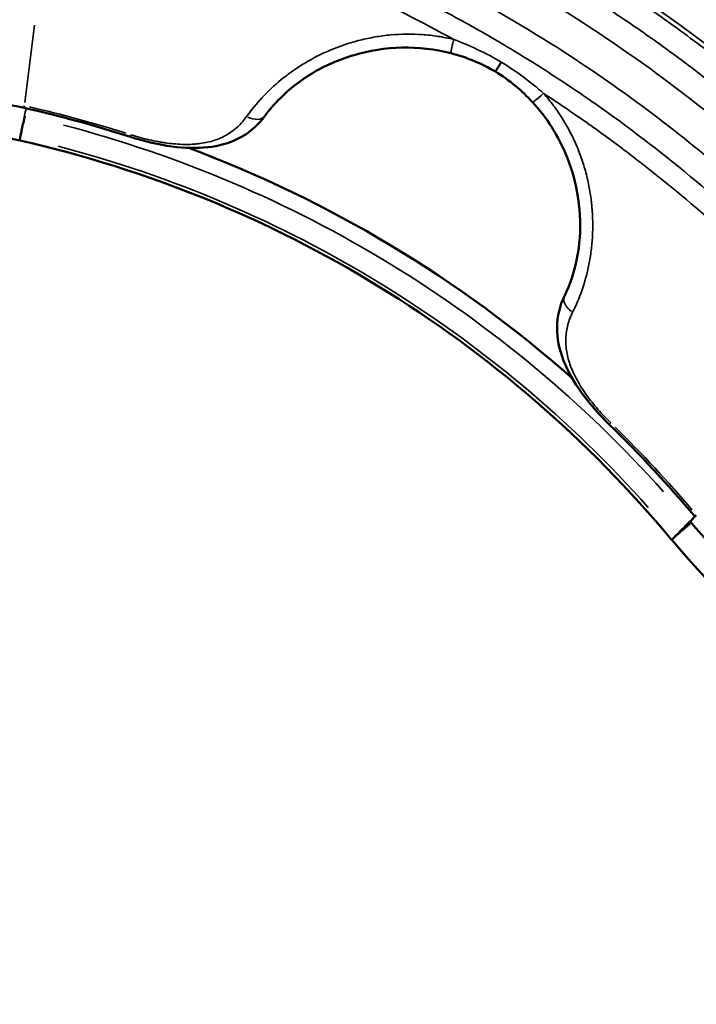
# Model space of a CAD drawing. Units: millimetres. Extents: x 0 to 17358, y 0 to 24871.
# Drawn here: x 6537 to 6927, y 12399 to 12966 of the extents above; entities that cross this region are included whole.
import ezdxf

# ---------------------------------------------------------------- set-up
doc = ezdxf.new("R2010")
doc.units = ezdxf.units.MM
doc.layers.add('MD_Visible', color=7, linetype='Continuous', lineweight=50)
doc.layers.add('MD_Visible Narrow', color=7, linetype='Continuous', lineweight=35)
doc.styles.get("Standard").update_dxf_attribs({"font": 'arial.ttf'})
doc.dimstyles.get("Standard").update_dxf_attribs({"dimtxt": 0.18, "dimasz": 0.18, "dimexe": 0.18, "dimexo": 0.0625, "dimgap": 0.09, "dimtad": 0, "dimtih": 1, "dimtoh": 1, "dimdec": 4, "dimzin": 0, "dimdsep": 46, "dimtxsty": 'Standard', "dimcen": 0.09, "dimadec": 0, "dimazin": 0, "dimtfac": 1, "dimtdec": 4, "dimtofl": 0, "dimtmove": 0, "dimatfit": 3, "dimfxl": 1, "dimtolj": 1, "dimtzin": 0, "dimarcsym": 0})

# ---------------------------------------------------------------- blocks, each defined once
blk = doc.blocks.new('CustomObjectsInViewport4_0')
at = {"layer": 'MD_Visible', "extrusion": (0, 1, 0)}
for p, q in [((6536.9, 12896.64), (6537.15, 12898.6)), ((6537.36, 12900.25), (6537.36, 12900.25)), ((6923.15, 12677.01), (6926.76, 12680.65)), ((6916.48, 12670.27), (6916.62, 12670.41)), ((6913.98, 12667.74), (6912.59, 12666.34)), ((6912.59, 12666.34), (6912.59, 12666.34)), ((6914.63, 12668.4), (6913.98, 12667.74))]:
    blk.add_line(p, q, dxfattribs=at)
at = {"layer": 'MD_Visible', "extrusion": (1.22465e-16, 0, -1)}
for centre, radius, start, end in [((-6384.89, 12227.1), 935.74, 101.32151, 138.75722), ((-6706.66, 13705.06), 807.21, 281.9644, 285.91206), ((-6384.89, 12227.1), 686.58, 102.79127, 140.22035), ((-6384.89, 12227.1), 710.42, 110.54792, 131.45205), ((-7538.8, 13205.06), 811.08, 313.6062, 319.37926)]:
    blk.add_arc(centre, radius, start, end, dxfattribs=at)
at = {"layer": 'MD_Visible'}
for centre, radius, start, end in [((6706.66, 13705.06), 826.05, 225.87683, 258.14103), ((6384.89, 12227.1), 705.4, 72.19139, 77.35427), ((6384.89, 12227.1), 705.4, 39.9204, 45.80863), ((7538.8, 13205.06), 826.05, 220.7109, 258.14103)]:
    blk.add_arc(centre, radius, start, end, dxfattribs=at)
for points, knots in [([(6785.4, 12946.9), (6776.19, 12949.28), (6766.56, 12950.37), (6747.7, 12949.95), (6738.28, 12948.45), (6720.83, 12943.3), (6712.6, 12939.63), (6698.33, 12931.07), (6692.12, 12926.14), (6683.71, 12917.75), (6680.82, 12914.34), (6678.38, 12910.99)], [0, 0, 0, 0, 2.859259, 2.859259, 5.713924, 5.713924, 8.535864, 8.535864, 11.296366, 11.296366, 13.115549, 13.115549, 13.115549, 13.115549]), ([(6811.01, 12936.28), (6811.01, 12936.28), (6811.01, 12936.29), (6811.02, 12936.29), (6811.02, 12936.3), (6811.03, 12936.32), (6811.05, 12936.35), (6811.09, 12936.42), (6811.16, 12936.53), (6811.25, 12936.68), (6811.3, 12936.76), (6811.35, 12936.84), (6811.41, 12936.94), (6811.47, 12937.04), (6811.54, 12937.15), (6811.61, 12937.27), (6811.75, 12937.51), (6811.92, 12937.79), (6812.11, 12938.11), (6812.21, 12938.27), (6812.31, 12938.44), (6812.41, 12938.61), (6812.52, 12938.79), (6812.63, 12938.98), (6812.75, 12939.17), (6812.98, 12939.55), (6813.23, 12939.97), (6813.49, 12940.41), (6813.62, 12940.62), (6813.76, 12940.85), (6813.9, 12941.08), (6814.04, 12941.32), (6814.18, 12941.56), (6814.33, 12941.8)], [0.00234236, 0.00234236, 0.00234236, 0.00234236, 0.00268779, 0.00268779, 0.00268779, 0.00358373, 0.00358373, 0.00358373, 0.00537559, 0.00537559, 0.00537559, 0.00627152, 0.00627152, 0.00627152, 0.00716745, 0.00716745, 0.00716745, 0.00895932, 0.00895932, 0.00895932, 0.00985525, 0.00985525, 0.00985525, 0.01075118, 0.01075118, 0.01075118, 0.01254304, 0.01254304, 0.01254304, 0.01343897, 0.01343897, 0.01343897, 0.01433491, 0.01433491, 0.01433491, 0.01433491]), ([(6539.32, 12915.39), (6539.31, 12915.39), (6539.31, 12915.5), (6539.33, 12915.71), (6539.35, 12915.91), (6539.39, 12916.22), (6539.45, 12916.62)], [0.6917595, 0.6917595, 0.6917595, 0.6917595, 0.8458798, 0.8458798, 0.8458798, 1, 1, 1, 1]), ([(6850.95, 12807.3), (6853.88, 12813.32), (6856.41, 12820.53), (6859.53, 12836.22), (6860.2, 12844.78), (6859.24, 12862.02), (6857.68, 12870.85), (6852.28, 12888.01), (6848.37, 12896.5), (6840.19, 12909.37), (6836.49, 12914.2), (6832.41, 12918.65)], [0, 0, 0, 0, 2.94207, 2.94207, 5.774376, 5.774376, 8.51803, 8.51803, 11.300263, 11.300263, 13.11557, 13.11557, 13.11557, 13.11557]), ([(6539.78, 12910.87), (6539.5, 12909.6), (6539.21, 12908.25), (6538.92, 12906.94), (6538.64, 12905.62), (6538.36, 12904.34), (6538.12, 12903.19), (6537.87, 12902.05), (6537.65, 12901.04), (6537.49, 12900.26), (6537.32, 12899.47), (6537.21, 12898.9), (6537.15, 12898.6)], [0, 0, 0, 0, 0.25, 0.25, 0.25, 0.5, 0.5, 0.5, 0.75, 0.75, 0.75, 1, 1, 1, 1]), ([(6678.38, 12910.99), (6674.76, 12906.02), (6670.09, 12901.78), (6659.59, 12895.83), (6653.74, 12893.93), (6641.22, 12892.05), (6634.38, 12892.07), (6619.91, 12893.63), (6612.05, 12895.29), (6603.14, 12897.91), (6601.88, 12898.3), (6600.63, 12898.7)], [0, 0, 0, 0, 2.29735, 2.29735, 4.484624, 4.484624, 6.730249, 6.730249, 9.125891, 9.125891, 9.520323, 9.520323, 9.520323, 9.520323]), ([(6876.6, 12732.88), (6871.26, 12738.07), (6866.23, 12743.7), (6857.61, 12755.19), (6853.93, 12761.19), (6848.49, 12773.59), (6846.8, 12780.2), (6846.33, 12792.85), (6847.45, 12799.06), (6850.14, 12805.58), (6850.53, 12806.45), (6850.95, 12807.3)], [0, 0, 0, 0, 2.233268, 2.233268, 4.487196, 4.487196, 6.87247, 6.87247, 9.165559, 9.165559, 9.519712, 9.519712, 9.519712, 9.519712]), ([(6916.63, 12670.39), (6917.77, 12671.57), (6919.17, 12672.99), (6920.61, 12674.44), (6921.37, 12675.2), (6922.13, 12675.97), (6922.85, 12676.7)], [0.00670744, 0.00670744, 0.00670744, 0.00670744, 0.012797913, 0.012797913, 0.012797913, 0.016006492, 0.016006492, 0.016006492, 0.016006492]), ([(6916.63, 12670.39), (6917.77, 12671.57), (6919.16, 12672.98), (6920.59, 12674.42), (6921.36, 12675.19), (6922.12, 12675.96), (6922.85, 12676.7)], [0.006714193, 0.006714193, 0.006714193, 0.006714193, 0.012774006, 0.012774006, 0.012774006, 0.016006479, 0.016006479, 0.016006479, 0.016006479])]:
    blk.add_open_spline(points, degree=3, knots=knots, dxfattribs=at)
for points in [[(6811.01, 12936.28), (6803.02, 12940.94), (6794.34, 12944.58), (6785.4, 12946.9)], [(6832.41, 12918.65), (6826.17, 12925.46), (6818.87, 12931.41), (6811.01, 12936.28)], [(6539.32, 12915.39), (6539.32, 12915.39), (6539.32, 12915.39), (6539.32, 12915.39)], [(6664.74, 12906.8), (6664.74, 12906.8), (6664.74, 12906.8), (6664.74, 12906.8)], [(6853.65, 12793.29), (6853.65, 12793.29), (6853.65, 12793.29), (6853.65, 12793.29)], [(6923.15, 12677.01), (6923.05, 12676.9), (6922.95, 12676.8), (6922.85, 12676.7)], [(6923.15, 12677.01), (6923.05, 12676.9), (6922.95, 12676.8), (6922.85, 12676.7)], [(6926.76, 12680.65), (6926.76, 12680.65), (6926.76, 12680.65), (6926.76, 12680.65)], [(6914.63, 12668.4), (6915.08, 12668.85), (6915.68, 12669.46), (6916.41, 12670.2)], [(6914.63, 12668.4), (6915.08, 12668.85), (6915.68, 12669.46), (6916.41, 12670.2)], [(6916.48, 12670.26), (6916.46, 12670.24), (6916.44, 12670.22), (6916.41, 12670.2)], [(6912.54, 12666.4), (6912.56, 12666.38), (6912.57, 12666.36), (6912.59, 12666.34)], [(6912.59, 12666.34), (6912.61, 12666.32), (6912.63, 12666.3), (6912.64, 12666.28)]]:
    blk.add_open_spline(points, degree=3, dxfattribs=at)
at = {"layer": 'MD_Visible Narrow', "extrusion": (0, 1, 0)}
for p, q in [((6539.69, 12918.5), (6545.39, 12963.07)), ((6537.02, 12898.63), (6537.15, 12898.6)), ((6600.97, 12899.76), (6600.63, 12898.7)), ((6877.37, 12733.68), (6876.6, 12732.88)), ((6914.19, 12667.82), (6922.95, 12675.35))]:
    blk.add_line(p, q, dxfattribs=at)
at = {"layer": 'MD_Visible Narrow', "extrusion": (1.22465e-16, 0, -1)}
for radius, start, end in [(908.42, 103.31497, 137.00711), (688.55, 104.64593, 138.31344)]:
    blk.add_arc((-6384.89, 12227.1), radius, start, end, dxfattribs=at)
at = {"layer": 'MD_Visible Narrow'}
for radius, start, end in [(706.64, 72.4501, 77.10679), (701.1, 41.75482, 75.36963), (706.64, 40.2237, 45.51469), (701.1, 39.81972, 39.88373)]:
    blk.add_arc((6384.89, 12227.1), radius, start, end, dxfattribs=at)
at = {"layer": 'MD_Visible Narrow', "extrusion": (1.22465e-16, 0, -1)}
for centre, major_axis, ratio, start_param, end_param in [((6787.9, 12956.58), (2.5, 9.68), 0.050412, 3.21045, 4.449881), ((6670.29, 12916.87), (-8.09, 5.88), 0.688413, 3.211904, 4.477499), ((7040.78, 12795.53), (130.24, 131.14), 0.000019, 2.915784, 2.963658)]:
    blk.add_ellipse(centre, major_axis=major_axis, ratio=ratio, start_param=start_param, end_param=end_param, dxfattribs=at)
at = {"layer": 'MD_Visible Narrow'}
for centre, major_axis, ratio, start_param, end_param in [((6839.78, 12925.41), (7.37, 6.76), 0.05041, 3.21045, 4.449882), ((6859.94, 12802.92), (-8.99, 4.38), 0.688414, 0.070311, 1.335904), ((6921.41, 12674.03), (7.68, 6.41), 0.00433, 1.354111, 2.580952), ((6921.41, 12674.03), (-7.14, 7), 0.973983, 1.472836, 1.479774), ((6921.41, 12674.03), (7.68, 6.41), 0.00433, 2.66382, 2.900933), ((6921.41, 12674.03), (-7.14, 7), 0.973983, 1.480603, 1.487455)]:
    blk.add_ellipse(centre, major_axis=major_axis, ratio=ratio, start_param=start_param, end_param=end_param, dxfattribs=at)
at = {"layer": 'MD_Visible Narrow', "extrusion": (1.22465e-16, 1.2326e-32, -1)}
blk.add_ellipse((7040.47, 12795.76), major_axis=(129.82, 131.49), ratio=0.00002, start_param=3.319578, end_param=3.367479, dxfattribs=at)
at = {"layer": 'MD_Visible Narrow'}
for points, knots in [([(7067.47, 12822.75), (7059.35, 12832.04), (7051.06, 12841.15), (7042.58, 12850.1), (7038.34, 12854.58), (7034.05, 12859.01), (7029.72, 12863.4), (7025.39, 12867.79), (7021.02, 12872.13), (7016.6, 12876.43), (7007.77, 12885.02), (6998.77, 12893.44), (6989.59, 12901.67), (6985, 12905.79), (6980.36, 12909.86), (6975.69, 12913.88), (6971.02, 12917.9), (6966.31, 12921.87), (6961.56, 12925.79), (6952.05, 12933.63), (6942.39, 12941.29), (6932.56, 12948.74), (6922.74, 12956.19), (6912.77, 12963.45), (6902.65, 12970.49), (6897.59, 12974.01), (6892.5, 12977.49), (6887.37, 12980.91), (6882.24, 12984.32), (6877.07, 12987.69), (6871.87, 12991), (6861.48, 12997.63), (6850.94, 13004.05), (6840.29, 13010.24), (6829.63, 13016.44), (6818.85, 13022.41), (6807.95, 13028.17), (6797.04, 13033.93), (6786.03, 13039.46), (6774.9, 13044.77), (6769.34, 13047.43), (6763.75, 13050.02), (6758.13, 13052.56), (6752.51, 13055.1), (6746.87, 13057.59), (6741.2, 13060.01), (6729.87, 13064.86), (6718.44, 13069.48), (6706.92, 13073.86), (6701.16, 13076.05), (6695.37, 13078.18), (6689.57, 13080.26), (6683.77, 13082.33), (6677.95, 13084.34), (6672.11, 13086.29), (6660.44, 13090.2), (6648.69, 13093.86), (6636.88, 13097.28), (6625.07, 13100.7), (6613.19, 13103.88), (6601.25, 13106.82), (6595.27, 13108.29), (6589.28, 13109.7), (6583.27, 13111.04), (6580.27, 13111.72), (6577.26, 13112.38), (6574.25, 13113.02), (6572.74, 13113.34), (6571.23, 13113.66), (6569.73, 13113.97), (6568.22, 13114.29), (6566.71, 13114.6), (6565.2, 13114.91)], [-0.0000006, -0.0000006, -0.0000006, -0.0000006, 0.0369829, 0.0369829, 0.0369829, 0.0554747, 0.0554747, 0.0554747, 0.0739665, 0.0739665, 0.0739665, 0.1109501, 0.1109501, 0.1109501, 0.1294418, 0.1294418, 0.1294418, 0.1479336, 0.1479336, 0.1479336, 0.1849172, 0.1849172, 0.1849172, 0.2219007, 0.2219007, 0.2219007, 0.2403925, 0.2403925, 0.2403925, 0.2588843, 0.2588843, 0.2588843, 0.2958679, 0.2958679, 0.2958679, 0.3328514, 0.3328514, 0.3328514, 0.369835, 0.369835, 0.369835, 0.3883268, 0.3883268, 0.3883268, 0.4068186, 0.4068186, 0.4068186, 0.4438021, 0.4438021, 0.4438021, 0.4622939, 0.4622939, 0.4622939, 0.4807857, 0.4807857, 0.4807857, 0.5177692, 0.5177692, 0.5177692, 0.5547528, 0.5547528, 0.5547528, 0.5732446, 0.5732446, 0.5732446, 0.5824905, 0.5824905, 0.5824905, 0.5871134, 0.5871134, 0.5871134, 0.5917364, 0.5917364, 0.5917364, 0.5917364]), ([(6565.29, 13101.36), (6566.03, 13101.21), (6566.77, 13101.05), (6567.51, 13100.9), (6568.25, 13100.75), (6568.99, 13100.59), (6569.73, 13100.43), (6571.21, 13100.12), (6572.69, 13099.8), (6574.17, 13099.48), (6577.13, 13098.84), (6580.08, 13098.19), (6583.03, 13097.52), (6588.93, 13096.17), (6594.81, 13094.77), (6600.67, 13093.31), (6612.4, 13090.39), (6624.06, 13087.23), (6635.66, 13083.84), (6647.25, 13080.44), (6658.78, 13076.81), (6670.23, 13072.95), (6675.96, 13071.01), (6681.67, 13069.02), (6687.37, 13066.97), (6693.06, 13064.92), (6698.74, 13062.81), (6704.4, 13060.64), (6715.7, 13056.31), (6726.92, 13051.74), (6738.04, 13046.95), (6743.6, 13044.56), (6749.14, 13042.1), (6754.65, 13039.59), (6760.16, 13037.08), (6765.65, 13034.52), (6771.1, 13031.9), (6782.02, 13026.66), (6792.83, 13021.2), (6803.53, 13015.52), (6814.22, 13009.84), (6824.8, 13003.95), (6835.25, 12997.84), (6845.71, 12991.73), (6856.04, 12985.41), (6866.24, 12978.88), (6871.34, 12975.61), (6876.41, 12972.3), (6881.44, 12968.93), (6886.47, 12965.56), (6891.47, 12962.14), (6896.44, 12958.67), (6906.36, 12951.73), (6916.14, 12944.59), (6925.78, 12937.25), (6935.42, 12929.91), (6944.9, 12922.38), (6954.22, 12914.66), (6958.88, 12910.8), (6963.51, 12906.89), (6968.09, 12902.94), (6972.67, 12898.98), (6977.22, 12894.98), (6981.72, 12890.93), (6990.72, 12882.83), (6999.56, 12874.55), (7008.22, 12866.1), (7012.55, 12861.87), (7016.84, 12857.6), (7021.09, 12853.28), (7025.34, 12848.97), (7029.55, 12844.61), (7033.7, 12840.21), (7042.02, 12831.41), (7050.16, 12822.44), (7058.12, 12813.31)], [-0.0000001, -0.0000001, -0.0000001, -0.0000001, 0.0022648, 0.0022648, 0.0022648, 0.0045297, 0.0045297, 0.0045297, 0.0090595, 0.0090595, 0.0090595, 0.0181191, 0.0181191, 0.0181191, 0.0362383, 0.0362383, 0.0362383, 0.0724766, 0.0724766, 0.0724766, 0.1087149, 0.1087149, 0.1087149, 0.1268341, 0.1268341, 0.1268341, 0.1449532, 0.1449532, 0.1449532, 0.1811916, 0.1811916, 0.1811916, 0.1993107, 0.1993107, 0.1993107, 0.2174299, 0.2174299, 0.2174299, 0.2536682, 0.2536682, 0.2536682, 0.2899065, 0.2899065, 0.2899065, 0.3261449, 0.3261449, 0.3261449, 0.344264, 0.344264, 0.344264, 0.3623832, 0.3623832, 0.3623832, 0.3986215, 0.3986215, 0.3986215, 0.4348598, 0.4348598, 0.4348598, 0.452979, 0.452979, 0.452979, 0.4710982, 0.4710982, 0.4710982, 0.5073365, 0.5073365, 0.5073365, 0.5254557, 0.5254557, 0.5254557, 0.5435748, 0.5435748, 0.5435748, 0.5798125, 0.5798125, 0.5798125, 0.5798125]), ([(6562.13, 13086.98), (6614.2, 13076.26), (6665.4, 13060.74), (6714.76, 13040.73), (6764.77, 13020.45), (6812.89, 12995.56), (6858.3, 12966.49), (6893.92, 12943.68), (6927.88, 12918.3), (6959.85, 12890.6), (6991.17, 12863.46), (7020.58, 12834.07), (7047.73, 12802.82)], [0, 0, 0, 0, 0.2783496, 0.2783496, 0.2783496, 0.5603979, 0.5603979, 0.5603979, 0.7816496, 0.7816496, 0.7816496, 0.9984355, 0.9984355, 0.9984355, 0.9984355]), ([(6557.82, 13067.37), (6608.69, 13056.89), (6658.74, 13041.76), (6706.97, 13022.22), (6755.85, 13002.43), (6802.87, 12978.11), (6847.25, 12949.72), (6882.07, 12927.44), (6915.26, 12902.66), (6946.5, 12875.6), (6977.34, 12848.9), (7006.28, 12819.98), (7032.98, 12789.19)], [0, 0, 0, 0, 0.27835, 0.27835, 0.27835, 0.560398, 0.560398, 0.560398, 0.78165, 0.78165, 0.78165, 1, 1, 1, 1]), ([(7021.7, 12779.67), (7021.23, 12780.22), (7020.76, 12780.76), (7020.29, 12781.3), (7019.82, 12781.84), (7019.35, 12782.38), (7018.87, 12782.92), (7017.93, 12784), (7016.98, 12785.08), (7016.02, 12786.16), (7014.12, 12788.31), (7012.21, 12790.45), (7010.28, 12792.58), (7006.43, 12796.84), (7002.54, 12801.06), (6998.6, 12805.24), (6990.73, 12813.59), (6982.69, 12821.78), (6974.48, 12829.81), (6970.38, 12833.83), (6966.23, 12837.8), (6962.04, 12841.73), (6957.85, 12845.66), (6953.62, 12849.56), (6949.35, 12853.4), (6940.82, 12861.09), (6932.14, 12868.6), (6923.31, 12875.92), (6905.66, 12890.57), (6887.42, 12904.48), (6868.61, 12917.67), (6863.9, 12920.96), (6859.16, 12924.21), (6854.39, 12927.41), (6849.61, 12930.61), (6844.81, 12933.76), (6839.97, 12936.86), (6830.3, 12943.06), (6820.5, 12949.07), (6810.58, 12954.87), (6805.62, 12957.77), (6800.63, 12960.62), (6795.62, 12963.42), (6790.6, 12966.22), (6785.56, 12968.96), (6780.5, 12971.65), (6770.36, 12977.04), (6760.13, 12982.21), (6749.79, 12987.17), (6739.46, 12992.14), (6729.02, 12996.89), (6718.48, 13001.43), (6713.2, 13003.7), (6707.91, 13005.92), (6702.58, 13008.08), (6697.26, 13010.25), (6691.91, 13012.36), (6686.55, 13014.41), (6665.11, 13022.63), (6643.39, 13029.94), (6621.4, 13036.36), (6610.41, 13039.57), (6599.35, 13042.56), (6588.23, 13045.33), (6582.67, 13046.72), (6577.09, 13048.04), (6571.49, 13049.32), (6568.69, 13049.95), (6565.89, 13050.57), (6563.08, 13051.18), (6561.68, 13051.48), (6560.28, 13051.79), (6558.87, 13052.08), (6558.17, 13052.23), (6557.46, 13052.38), (6556.76, 13052.52), (6556.06, 13052.67), (6555.35, 13052.82), (6554.65, 13052.96)], [-0.0000001, -0.0000001, -0.0000001, -0.0000001, 0.0021521, 0.0021521, 0.0021521, 0.0043043, 0.0043043, 0.0043043, 0.0086086, 0.0086086, 0.0086086, 0.0172172, 0.0172172, 0.0172172, 0.0344345, 0.0344345, 0.0344345, 0.0688691, 0.0688691, 0.0688691, 0.0860864, 0.0860864, 0.0860864, 0.1033037, 0.1033037, 0.1033037, 0.1377383, 0.1377383, 0.1377383, 0.2066075, 0.2066075, 0.2066075, 0.2238248, 0.2238248, 0.2238248, 0.2410421, 0.2410421, 0.2410421, 0.2754767, 0.2754767, 0.2754767, 0.292694, 0.292694, 0.292694, 0.3099113, 0.3099113, 0.3099113, 0.3443459, 0.3443459, 0.3443459, 0.3787805, 0.3787805, 0.3787805, 0.3959978, 0.3959978, 0.3959978, 0.4132151, 0.4132151, 0.4132151, 0.4820842, 0.4820842, 0.4820842, 0.5165188, 0.5165188, 0.5165188, 0.5337361, 0.5337361, 0.5337361, 0.5423448, 0.5423448, 0.5423448, 0.5466491, 0.5466491, 0.5466491, 0.5488013, 0.5488013, 0.5488013, 0.5509534, 0.5509534, 0.5509534, 0.5509534]), ([(6555.33, 13040.86), (6575.6, 13036.61), (6595.65, 13031.61), (6615.48, 13025.89), (6635.3, 13020.17), (6654.91, 13013.71), (6674.29, 13006.52), (6679.14, 13004.72), (6683.97, 13002.88), (6688.79, 13000.99), (6693.6, 12999.1), (6698.41, 12997.16), (6703.19, 12995.18), (6712.75, 12991.22), (6722.22, 12987.08), (6731.61, 12982.77), (6750.39, 12974.15), (6768.84, 12964.84), (6786.94, 12954.84)], [0, 0, 0, 0, 0.0619043, 0.0619043, 0.0619043, 0.1238085, 0.1238085, 0.1238085, 0.1392846, 0.1392846, 0.1392846, 0.1547606, 0.1547606, 0.1547606, 0.1857128, 0.1857128, 0.1857128, 0.247617, 0.247617, 0.247617, 0.247617]), ([(6786.94, 12954.84), (6785.45, 12955.2), (6783.94, 12955.54), (6782.44, 12955.83), (6780.94, 12956.13), (6779.44, 12956.4), (6777.93, 12956.63), (6774.92, 12957.1), (6771.9, 12957.44), (6768.88, 12957.65), (6762.84, 12958.08), (6756.78, 12958.01), (6750.71, 12957.46), (6749.19, 12957.32), (6747.68, 12957.15), (6746.18, 12956.95), (6744.68, 12956.75), (6743.19, 12956.53), (6741.71, 12956.27), (6738.75, 12955.76), (6735.83, 12955.14), (6732.95, 12954.42), (6730.07, 12953.69), (6727.24, 12952.86), (6724.44, 12951.92), (6723.04, 12951.45), (6721.65, 12950.96), (6720.28, 12950.44), (6719.59, 12950.18), (6718.9, 12949.91), (6718.22, 12949.64), (6717.53, 12949.37), (6716.85, 12949.09), (6716.18, 12948.81), (6710.77, 12946.53), (6705.69, 12943.93), (6700.93, 12941.05), (6698.54, 12939.62), (6696.24, 12938.11), (6694.01, 12936.55), (6692.9, 12935.76), (6691.81, 12934.96), (6690.73, 12934.15), (6689.66, 12933.34), (6688.61, 12932.51), (6687.57, 12931.66), (6683.45, 12928.3), (6679.75, 12924.81), (6676.44, 12921.25), (6673.12, 12917.69), (6670.2, 12914.06), (6667.62, 12910.41)], [0.0305837, 0.0305837, 0.0305837, 0.0305837, 0.0351628, 0.0351628, 0.0351628, 0.0397418, 0.0397418, 0.0397418, 0.0488999, 0.0488999, 0.0488999, 0.067216, 0.067216, 0.067216, 0.0717951, 0.0717951, 0.0717951, 0.0763741, 0.0763741, 0.0763741, 0.0855322, 0.0855322, 0.0855322, 0.0946902, 0.0946902, 0.0946902, 0.0992693, 0.0992693, 0.0992693, 0.1015588, 0.1015588, 0.1015588, 0.1038483, 0.1038483, 0.1038483, 0.1221645, 0.1221645, 0.1221645, 0.1313225, 0.1313225, 0.1313225, 0.1359016, 0.1359016, 0.1359016, 0.1404806, 0.1404806, 0.1404806, 0.1587967, 0.1587967, 0.1587967, 0.1771129, 0.1771129, 0.1771129, 0.1771129]), ([(6814.33, 12941.8), (6809.95, 12944.38), (6805.49, 12946.76), (6800.93, 12948.94), (6796.37, 12951.12), (6791.71, 12953.09), (6786.94, 12954.84)], [0, 0, 0, 0, 0.01516912, 0.01516912, 0.01516912, 0.03033824, 0.03033824, 0.03033824, 0.03033824]), ([(6838.7, 12923.74), (6834.92, 12927.13), (6830.99, 12930.32), (6826.92, 12933.32), (6822.86, 12936.32), (6818.66, 12939.15), (6814.33, 12941.8)], [0, 0, 0, 0, 0.01516849, 0.01516849, 0.01516849, 0.03033697, 0.03033697, 0.03033697, 0.03033697]), ([(6838.7, 12923.74), (6842.8, 12921.07), (6846.88, 12918.36), (6850.93, 12915.62), (6854.99, 12912.87), (6859.02, 12910.09), (6863.03, 12907.28), (6871.03, 12901.65), (6878.93, 12895.88), (6886.72, 12889.98), (6902.31, 12878.18), (6917.47, 12865.85), (6932.2, 12852.97), (6935.88, 12849.75), (6939.53, 12846.5), (6943.16, 12843.21), (6946.79, 12839.92), (6950.39, 12836.6), (6953.96, 12833.25), (6961.1, 12826.55), (6968.12, 12819.73), (6975.01, 12812.79), (6981.9, 12805.85), (6988.66, 12798.78), (6995.31, 12791.6), (6998.63, 12788.01), (7001.92, 12784.39), (7005.17, 12780.74), (7006.8, 12778.91), (7008.42, 12777.08), (7010.04, 12775.23), (7011.65, 12773.39), (7013.25, 12771.54), (7014.86, 12769.69)], [0.3078131, 0.3078131, 0.3078131, 0.3078131, 0.322453, 0.322453, 0.322453, 0.3370929, 0.3370929, 0.3370929, 0.3663726, 0.3663726, 0.3663726, 0.4249321, 0.4249321, 0.4249321, 0.439572, 0.439572, 0.439572, 0.4542118, 0.4542118, 0.4542118, 0.4834916, 0.4834916, 0.4834916, 0.5127713, 0.5127713, 0.5127713, 0.5274112, 0.5274112, 0.5274112, 0.5347311, 0.5347311, 0.5347311, 0.542051, 0.542051, 0.542051, 0.542051]), ([(6855.49, 12797.53), (6857.5, 12801.52), (6859.33, 12805.81), (6860.92, 12810.4), (6862.51, 12815), (6863.85, 12819.9), (6864.89, 12825.12), (6865.14, 12826.43), (6865.38, 12827.75), (6865.6, 12829.08), (6865.81, 12830.41), (6866, 12831.75), (6866.17, 12833.1), (6866.51, 12835.8), (6866.76, 12838.54), (6866.91, 12841.32), (6867.21, 12846.88), (6867.13, 12852.59), (6866.59, 12858.43), (6866.53, 12859.16), (6866.45, 12859.89), (6866.37, 12860.62), (6866.29, 12861.35), (6866.2, 12862.08), (6866.11, 12862.81), (6865.92, 12864.27), (6865.71, 12865.73), (6865.46, 12867.18), (6864.98, 12870.09), (6864.38, 12872.99), (6863.67, 12875.87), (6862.96, 12878.76), (6862.14, 12881.63), (6861.2, 12884.48), (6860.73, 12885.9), (6860.23, 12887.33), (6859.7, 12888.74), (6859.17, 12890.16), (6858.61, 12891.57), (6858.02, 12892.98), (6855.66, 12898.6), (6852.87, 12903.98), (6849.66, 12909.12), (6848.05, 12911.68), (6846.34, 12914.19), (6844.51, 12916.63), (6843.6, 12917.85), (6842.66, 12919.05), (6841.69, 12920.24), (6840.72, 12921.42), (6839.72, 12922.59), (6838.7, 12923.74)], [0, 0, 0, 0, 0.0182637, 0.0182637, 0.0182637, 0.0365274, 0.0365274, 0.0365274, 0.0410934, 0.0410934, 0.0410934, 0.0456593, 0.0456593, 0.0456593, 0.0547911, 0.0547911, 0.0547911, 0.0730548, 0.0730548, 0.0730548, 0.0753378, 0.0753378, 0.0753378, 0.0776208, 0.0776208, 0.0776208, 0.0821867, 0.0821867, 0.0821867, 0.0913186, 0.0913186, 0.0913186, 0.1004504, 0.1004504, 0.1004504, 0.1050163, 0.1050163, 0.1050163, 0.1095823, 0.1095823, 0.1095823, 0.127846, 0.127846, 0.127846, 0.1369778, 0.1369778, 0.1369778, 0.1415438, 0.1415438, 0.1415438, 0.1461097, 0.1461097, 0.1461097, 0.1461097]), ([(6539.6, 12910.9), (6539.33, 12909.63), (6539.05, 12908.28), (6538.78, 12906.97), (6538.5, 12905.65), (6538.23, 12904.37), (6537.99, 12903.22), (6537.75, 12902.08), (6537.54, 12901.07), (6537.37, 12900.28), (6537.2, 12899.5), (6537.08, 12898.93), (6537.02, 12898.63)], [0.0006153, 0.0006153, 0.0006153, 0.0006153, 0.25, 0.25, 0.25, 0.5, 0.5, 0.5, 0.75, 0.75, 0.75, 1, 1, 1, 1]), ([(6667.62, 12910.41), (6666.86, 12909.34), (6666.05, 12908.3), (6665.2, 12907.32), (6664.35, 12906.34), (6663.46, 12905.42), (6662.52, 12904.55), (6660.64, 12902.8), (6658.59, 12901.27), (6656.34, 12899.95), (6655.78, 12899.62), (6655.2, 12899.31), (6654.62, 12899.01), (6654.03, 12898.7), (6653.43, 12898.42), (6652.82, 12898.14), (6651.6, 12897.6), (6650.35, 12897.12), (6649.05, 12896.69), (6646.46, 12895.85), (6643.71, 12895.23), (6640.78, 12894.84), (6640.05, 12894.74), (6639.3, 12894.66), (6638.55, 12894.59), (6637.79, 12894.52), (6637.03, 12894.46), (6636.27, 12894.42), (6634.73, 12894.34), (6633.17, 12894.31), (6631.58, 12894.34), (6628.41, 12894.39), (6625.13, 12894.65), (6621.73, 12895.1), (6620.88, 12895.21), (6620.02, 12895.34), (6619.16, 12895.48), (6618.3, 12895.61), (6617.44, 12895.76), (6616.58, 12895.92), (6614.86, 12896.24), (6613.14, 12896.6), (6611.41, 12897), (6607.96, 12897.8), (6604.49, 12898.76), (6601.01, 12899.87)], [0, 0, 0, 0, 0.00547287, 0.00547287, 0.00547287, 0.01094575, 0.01094575, 0.01094575, 0.02189149, 0.02189149, 0.02189149, 0.02462793, 0.02462793, 0.02462793, 0.02736437, 0.02736437, 0.02736437, 0.03283724, 0.03283724, 0.03283724, 0.04378299, 0.04378299, 0.04378299, 0.04651942, 0.04651942, 0.04651942, 0.04925586, 0.04925586, 0.04925586, 0.05472873, 0.05472873, 0.05472873, 0.06567448, 0.06567448, 0.06567448, 0.06841091, 0.06841091, 0.06841091, 0.07114735, 0.07114735, 0.07114735, 0.07662022, 0.07662022, 0.07662022, 0.08756597, 0.08756597, 0.08756597, 0.08756597]), ([(6877.46, 12733.77), (6874.83, 12736.32), (6872.36, 12738.93), (6870.03, 12741.6), (6868.87, 12742.94), (6867.75, 12744.29), (6866.66, 12745.65), (6865.57, 12747.02), (6864.53, 12748.41), (6863.52, 12749.81), (6861.52, 12752.61), (6859.74, 12755.39), (6858.21, 12758.17), (6857.44, 12759.56), (6856.73, 12760.95), (6856.09, 12762.34), (6855.76, 12763.04), (6855.46, 12763.73), (6855.16, 12764.43), (6854.87, 12765.13), (6854.6, 12765.83), (6854.34, 12766.52), (6853.3, 12769.31), (6852.56, 12772.03), (6852.09, 12774.71), (6851.86, 12776.05), (6851.7, 12777.38), (6851.61, 12778.71), (6851.56, 12779.37), (6851.53, 12780.03), (6851.52, 12780.69), (6851.51, 12781.35), (6851.52, 12782.01), (6851.55, 12782.67), (6851.65, 12785.29), (6852.05, 12787.82), (6852.71, 12790.29), (6853.37, 12792.76), (6854.3, 12795.17), (6855.49, 12797.53)], [0, 0, 0, 0, 0.01078651, 0.01078651, 0.01078651, 0.01617977, 0.01617977, 0.01617977, 0.02157302, 0.02157302, 0.02157302, 0.03235953, 0.03235953, 0.03235953, 0.03775279, 0.03775279, 0.03775279, 0.04044942, 0.04044942, 0.04044942, 0.04314605, 0.04314605, 0.04314605, 0.05393256, 0.05393256, 0.05393256, 0.05932581, 0.05932581, 0.05932581, 0.06202244, 0.06202244, 0.06202244, 0.06471907, 0.06471907, 0.06471907, 0.07550558, 0.07550558, 0.07550558, 0.08629209, 0.08629209, 0.08629209, 0.08629209]), ([(6923.41, 12676.03), (6922.83, 12675.56), (6922.24, 12675.07), (6921.65, 12674.57), (6921.05, 12674.08), (6920.46, 12673.58), (6919.87, 12673.09), (6919.29, 12672.61), (6918.71, 12672.13), (6918.17, 12671.68), (6917.62, 12671.22), (6917.11, 12670.79), (6916.63, 12670.39)], [0, 0, 0, 0, 0.1426116, 0.1426116, 0.1426116, 0.2852231, 0.2852231, 0.2852231, 0.4278347, 0.4278347, 0.4278347, 0.5704462, 0.5704462, 0.5704462, 0.5704462]), ([(6916.41, 12670.2), (6915.75, 12669.66), (6915.18, 12669.18), (6914.73, 12668.81), (6914.29, 12668.43), (6913.96, 12668.15), (6913.77, 12667.99)], [0.5932359, 0.5932359, 0.5932359, 0.5932359, 0.796618, 0.796618, 0.796618, 1, 1, 1, 1]), ([(6913.77, 12667.99), (6913.78, 12667.98), (6913.78, 12667.97), (6913.79, 12667.96), (6913.84, 12667.91), (6913.88, 12667.85), (6913.93, 12667.8)], [0, 0, 0, 0, 0.0000420074, 0.0000420074, 0.0000420074, 0.0002525467, 0.0002525467, 0.0002525467, 0.0002525467])]:
    blk.add_open_spline(points, degree=3, knots=knots, dxfattribs=at)
for points in [[(6540.52, 12915.12), (6540.21, 12913.72), (6539.91, 12912.31), (6539.6, 12910.91)], [(6539.78, 12910.87), (6539.72, 12910.88), (6539.66, 12910.9), (6539.6, 12910.91)], [(6923.75, 12676.32), (6923.63, 12676.22), (6923.52, 12676.13), (6923.41, 12676.03)], [(6923.54, 12675.87), (6923.5, 12675.92), (6923.45, 12675.98), (6923.41, 12676.03)]]:
    blk.add_open_spline(points, degree=3, dxfattribs=at)
blk = doc.blocks.new('*D5')
at = {"color": 0, "lineweight": -2, "transparency": 16777216}
for p, q in [((3017.27, 16098.75), (3017.27, 16099.93)), ((3217.27, 16099.75), (8657.63, 16099.75)), ((8857.63, 16098.75), (8857.63, 16099.93))]:
    blk.add_line(p, q, dxfattribs=at)
at = {"color": 0, "transparency": 16777216}
for points in [[(3217.27, 16133.08), (3217.27, 16066.42), (3017.27, 16099.75)], [(8657.63, 16133.08), (8657.63, 16066.42), (8857.63, 16099.75)]]:
    blk.add_solid(points, dxfattribs=at)
at = {"layer": 'Defpoints', "color": 0, "transparency": 16777216}
for p in [(8857.63, 16099.75), (3017.27, 12122.61), (8857.63, 11850.38)]:
    blk.add_point(p, dxfattribs=at)
at = {"color": 0, "transparency": 16777216, "insert": (5937.45, 16349.75), "char_height": 300, "attachment_point": 5}
blk.add_mtext('\\A1;580', dxfattribs=at)

msp = doc.modelspace()

# ---------------------------------------------------------------- block references
at = {"layer": 'MD_Visible'}
msp.add_blockref('CustomObjectsInViewport4_0', (0, 0), dxfattribs=at)

# ---------------------------------------------------------------- dimensions: what is measured, and where the dimension line sits
dim = msp.add_linear_dim(base=(8857.63, 16099.75), p1=(3017.27, 12122.61), p2=(8857.63, 11850.38), text='580', dimstyle='Standard', override={"dimtxt": 300, "dimasz": 200, "dimgap": 100, "dimtad": 1, "dimtih": 0, "dimdec": 0, "dimlfac": 0.1, "dimrnd": 5, "dimfxlon": 1})
dim.commit()
dim.dimension.update_dxf_attribs({"geometry": '*D5', "text_midpoint": (5937.45, 16349.75)})

doc.saveas('drawing.dxf')
